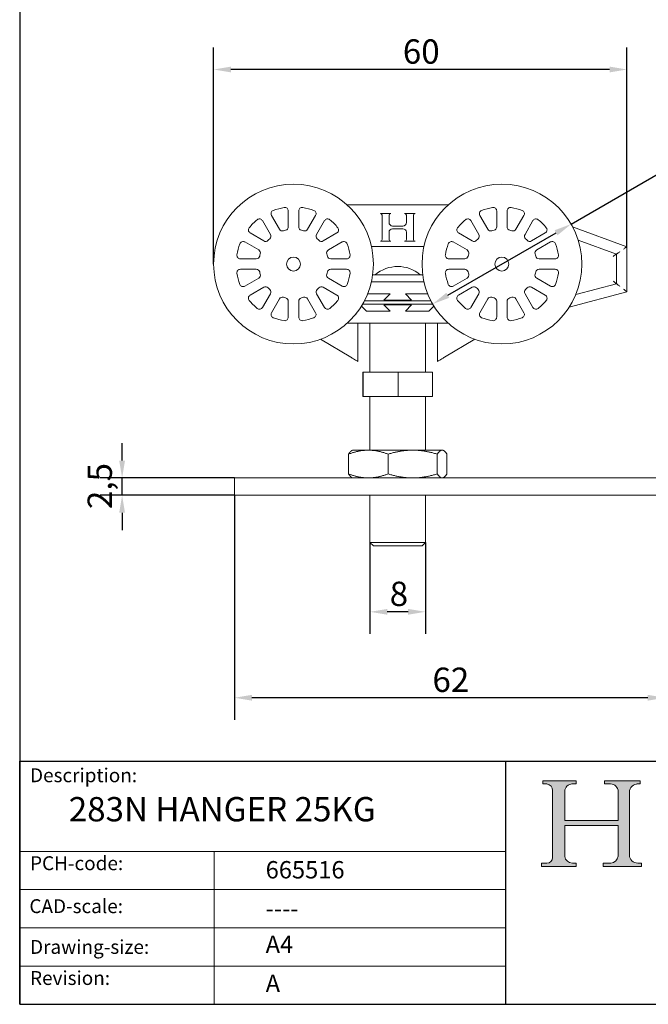
# Model space of a CAD drawing. Units: millimetres. Extents: x 10 to 200, y 10 to 287.
# Drawn here: x 10 to 100, y 10 to 152 of the extents above; entities that cross this region are included whole.
import ezdxf

# ---------------------------------------------------------------- set-up
doc = ezdxf.new("R2010")
doc.units = ezdxf.units.MM
doc.linetypes.add('CONTINUOUS_ACAD', pattern=[0])
for name, color, linetype, lineweight in [('Dimensions(ISO)', 7, 'Continuous', 25), ('Hatch', 179, 'Continuous', 9), ('Sketch Geometry(ISO)', 7, 'Continuous', 50), ('Symbols(ISO)', 7, 'Continuous', 25), ('Visible Edges(ISO)', 7, 'Continuous', 18)]:
    doc.layers.add(name, color=color, linetype=linetype, lineweight=lineweight)
doc.styles.add('Current-BSI', font='ARIAL.TTF')
doc.styles.get("Standard").update_dxf_attribs({"font": 'monotxt.shx'})
doc.styles.add('Text Style175', font='RomanS.shx')
doc.dimstyles.new('DEFAULT-ISO', dxfattribs={"dimtxt": 3.5, "dimasz": 2.5, "dimexe": 3.174999999999999, "dimexo": 0, "dimgap": 0.762, "dimtad": 1, "dimrnd": 1e-08, "dimzin": 0, "dimtxsty": 'Current-BSI', "dimcen": 0.09, "dimdle": 10, "dimclrd": 7, "dimclre": 7, "dimclrt": 7, "dimazin": 0, "dimtfac": 1, "dimtmove": 0, "dimatfit": 3, "dimfxl": 1, "dimtolj": 1, "dimtzin": 0, "dimlwd": 25, "dimlwe": 25, "dimarcsym": 0})

# ---------------------------------------------------------------- blocks, each defined once
blk = doc.blocks.new('Borders PCH WEB A4')
at = {"layer": 'Hatch'}
h = blk.add_hatch(color=7, dxfattribs=at)
edge = h.paths.add_edge_path()
edge.add_line((85.1244236190284, 29.83952031839042), (90.12021436987985, 29.83952031839042))
edge.add_line((90.12021436987985, 29.83952031839042), (90.12021436987985, 30.31758642010827))
edge.add_line((90.12021436987985, 30.31758642010827), (89.57055771862744, 30.31758642010827))
edge.add_arc((89.57055771862744, 31.42300045759145), 1.105414037483174, 187.1935992801297, 270, ccw=False)
edge.add_line((88.47384473046571, 31.28457785877812), (88.47384473046571, 35.72725452681896))
edge.add_line((88.47384473046571, 35.72725452681896), (96.1605727076446, 35.72725452681896))
edge.add_line((96.16057270764459, 35.72725452681896), (96.16057270764459, 31.3089677253812))
edge.add_arc((94.99216056273015, 31.49643795118536), 1.183356254872822, 275.0002965615479, 350.8846571626673, ccw=False)
edge.add_line((95.09530295777265, 30.31758525797406), (93.99162909502385, 30.31758525797406))
edge.add_line((93.99162909502385, 30.31758525797407), (93.99162909502385, 29.83951915625621))
edge.add_line((93.99162909502385, 29.83951915625621), (99.53719586151921, 29.83951915625621))
edge.add_line((99.53719586151921, 29.83951915625621), (99.5371958615192, 30.31758525797406))
edge.add_line((99.5371958615192, 30.31758525797407), (98.96748550108981, 30.31758525797406))
edge.add_arc((98.96748550108981, 31.50824222299917), 1.190656965025106, 181.4776343176196, 270, ccw=False)
edge.add_line((97.7772244686659, 31.47753907892596), (97.77722446866588, 40.54104742202702))
edge.add_arc((98.9457575770492, 40.54104742202702), 1.168533108383336, 86.08926454031109, 180, ccw=False)
edge.add_line((99.02545413466942, 41.70685962135053), (99.32922171552742, 41.70685962135053))
edge.add_line((99.32922171552744, 41.70685962135053), (99.32922171552744, 42.14439631375073))
edge.add_line((99.32922171552744, 42.14439631375073), (94.1850959228365, 42.14439631375073))
edge.add_line((94.18509592283648, 42.14439631375073), (94.18509592283648, 41.70685962135053))
edge.add_line((94.18509592283648, 41.70685962135053), (95.06738178839349, 41.70685962135053))
edge.add_arc((95.06646109900245, 40.61274840008619), 1.094111608642141, 0, 89.95178588531752, ccw=False)
edge.add_line((96.16057270764458, 40.61274840008619), (96.16057270764459, 36.45263041054171))
edge.add_line((96.16057270764459, 36.45263041054171), (88.47384473046571, 36.45263041054171))
edge.add_line((88.47384473046571, 36.45263041054171), (88.47384473046571, 40.668399985546))
edge.add_arc((89.51257510724987, 40.668399985546), 1.038730376784161, 88.69180451568548, 180, ccw=False)
edge.add_line((89.53628966942384, 41.70685962135043), (90.12817817732348, 41.70685962135043))
edge.add_line((90.12817817732348, 41.70685962135043), (90.12817817732348, 42.14439631374834))
edge.add_line((90.12817817732348, 42.14439631374834), (85.3245838741066, 42.14439631374839))
edge.add_line((85.3245838741066, 42.14439631374839), (85.32458387410624, 41.70685962135043))
edge.add_line((85.32458387410627, 41.70685962135043), (85.89887128525439, 41.70685962135038))
edge.add_arc((85.7884589986755, 40.77781686597326), 0.935580736412567, 0, 83.22246050162357, ccw=False)
edge.add_line((86.72403973508806, 40.77781686597326), (86.72403973508808, 31.11571726131325))
edge.add_arc((85.89998462560148, 31.14206255560418), 0.8244761354959045, 270, 358.1688600767236, ccw=False)
edge.add_line((85.89998462560148, 30.31758642010828), (85.1244236190284, 30.31758642010828))
edge.add_line((85.1244236190284, 30.31758642010828), (85.1244236190284, 29.83952031839043))
at = {"layer": 'Sketch Geometry(ISO)', "color": 7, "linetype": 'CONTINUOUS_ACAD', "lineweight": 25}
for p, q in [((10, 287), (9.999999999999998, 10)), ((9.999999999999416, 45.00000000000001), (199.9999999999994, 45.00000000000023)), ((9.999999999999458, 10), (9.999999999999416, 45.00000000000001)), ((80, 10.00000000000009), (80, 45))]:
    blk.add_line(p, q, dxfattribs=at)
at = {"layer": 'Sketch Geometry(ISO)', "color": 7, "linetype": 'CONTINUOUS_ACAD', "lineweight": 18}
for p, q in [((85.3245838741066, 42.14439631374839), (90.12817817732348, 42.14439631374834)), ((85.32458387410627, 41.70685962135043), (85.3245838741066, 42.14439631374839)), ((85.89887128525436, 41.70685962135038), (85.32458387410627, 41.70685962135043)), ((90.12817817732348, 41.70685962135043), (89.48886054507591, 41.70685962135043)), ((90.12817817732348, 42.14439631374834), (90.12817817732348, 41.70685962135043)), ((94.18509592283648, 41.70685962135053), (94.18509592283648, 42.14439631375073)), ((94.18509592283648, 42.14439631375073), (99.32922171552744, 42.14439631375073)), ((94.18509592283648, 41.70685962135053), (95.06738178839349, 41.70685962135053)), ((99.32922171552744, 41.70685962135053), (98.866061019429, 41.70685962135053)), ((99.32922171552744, 42.14439631375073), (99.32922171552744, 41.70685962135053)), ((86.72403973508806, 40.77781686597326), (86.72403973508808, 31.11571726131325)), ((88.47384473046571, 36.45263041054171), (88.47384473046571, 40.668399985546)), ((96.16057270764458, 40.61274840008619), (96.16057270764459, 36.45263041054171)), ((97.77722446866588, 40.54104742202702), (97.7772244686659, 31.47753907892596)), ((88.47384473046571, 36.45263041054171), (96.16057270764459, 36.45263041054171)), ((96.16057270764459, 35.72725452681896), (88.47384473046571, 35.72725452681896)), ((88.47384473046571, 31.28457785877812), (88.47384473046571, 35.72725452681896)), ((96.16057270764459, 35.72725452681896), (96.16057270764459, 31.3089677253812)), ((37.99999999999946, 9.999999999999876), (37.99999999999943, 32.00000000000005)), ((85.1244236190284, 30.31758642010828), (85.89998462560148, 30.31758642010828)), ((85.1244236190284, 29.83952031839042), (85.1244236190284, 30.31758642010828)), ((90.12021436987985, 29.83952031839042), (85.1244236190284, 29.83952031839042)), ((89.57055771862743, 30.31758642010827), (90.12021436987985, 30.31758642010827)), ((90.12021436987985, 30.31758642010827), (90.12021436987985, 29.83952031839042)), ((93.99162909502385, 29.83951915625621), (93.99162909502385, 30.31758525797407)), ((93.99162909502385, 30.31758525797407), (95.09530295777265, 30.31758525797406)), ((99.53719586151921, 29.83951915625621), (93.99162909502385, 29.83951915625621)), ((98.96748550108981, 30.31758525797406), (99.5371958615192, 30.31758525797407)), ((99.5371958615192, 30.31758525797407), (99.53719586151921, 29.83951915625621))]:
    blk.add_line(p, q, dxfattribs=at)
at = {"layer": 'Sketch Geometry(ISO)', "linetype": 'CONTINUOUS_ACAD', "lineweight": 18}
for p, q in [((9.999999999999083, 32.00000000000001), (79.99999999999909, 32.00000000000009)), ((9.99999999999931, 26.50000000000001), (79.9999999999994, 26.50000000000009)), ((9.999999999999536, 21.00000000000001), (79.99999999999955, 21.00000000000009)), ((9.999999999999764, 15.5), (80, 15.50000000000009))]:
    blk.add_line(p, q, dxfattribs=at)
at = {"layer": 'Sketch Geometry(ISO)', "color": 7, "linetype": 'Continuous', "lineweight": 25}
blk.add_line((9.999999999999998, 10), (200, 10.00000000000023), dxfattribs=at)
at = {"layer": 'Sketch Geometry(ISO)', "color": 7, "linetype": 'CONTINUOUS_ACAD', "lineweight": 18}
for centre, radius, start, end in [((85.7884589986755, 40.77781686597326), 0.9355807364125672, 0, 83.22246050162359), ((89.51257510724987, 40.668399985546), 1.038730376784161, 88.69180451568546, 180), ((95.06646109900245, 40.61274840008619), 1.094111608642141, 0, 89.95178588531743), ((98.9457575770492, 40.54104742202702), 1.168533108383336, 86.08926454031106, 180), ((89.57055771862744, 31.42300045759145), 1.105414037483174, 187.1935992801294, 270), ((94.99216056273015, 31.49643795118536), 1.183356254872822, 275.0002965615479, 350.8846571626673), ((98.96748550108981, 31.50824222299917), 1.190656965025106, 181.4776343176195, 270), ((85.89998462560148, 31.14206255560418), 0.8244761354959045, 270, 358.1688600767236)]:
    blk.add_arc(centre, radius, start, end, dxfattribs=at)
at = {"layer": 'Symbols(ISO)', "color": 7, "char_height": 2.000000029802322, "attachment_point": 7, "style": 'Text Style175'}
for s, insert in [('Description:', (11.49221956798908, 41.33868184548543)), ('PCH-code:', (11.49221956798908, 28.67986058871006)), ('CAD-scale:', (11.39781932491779, 22.49851508063875)), ('Drawing-size:', (11.49221956798908, 16.63434934845192)), ('Revision:', (11.49221956798908, 12.15982176465988))]:
    blk.add_mtext(s, dxfattribs=dict(at, insert=insert))
blk = doc.blocks.new('*D8')
at = {"layer": 'Defpoints', "color": 0, "linetype": 'Continuous'}
for p in [(89.37875602109636, 122.2838978886481), (69.46017173405312, 110.7838978886501)]:
    blk.add_point(p, dxfattribs=at)
at = {"layer": 'Dimensions(ISO)', "color": 7, "linetype": 'Continuous', "lineweight": 25}
for p, q in [((89.37875602109636, 122.2838978886481), (119.3334590204409, 139.5782537288109)), ((71.62523524351434, 112.0338978886499), (87.21369251163514, 121.0338978886483))]:
    blk.add_line(p, q, dxfattribs=at)
at = {"layer": 'Dimensions(ISO)', "color": 7, "linetype": 'Continuous'}
for points in [[(87.00535917830184, 121.3947418068918), (87.42202584496845, 120.6730539704048), (89.37875602109636, 122.2838978886481)], [(71.41690191018104, 112.3947418068934), (71.83356857684763, 111.6730539704063), (69.46017173405312, 110.7838978886501)]]:
    blk.add_solid(points, dxfattribs=at)
at = {"layer": 'Dimensions(ISO)', "color": 7, "linetype": 'Continuous', "lineweight": 25, "insert": (108.7679067797814, 138.7110800892343), "char_height": 3.5, "attachment_point": 1, "rotation": 29.999999999994273, "style": 'Current-BSI'}
blk.add_mtext('\\A1;∅23', dxfattribs=at)
blk = doc.blocks.new('*D9')
at = {"layer": 'Defpoints', "color": 0, "linetype": 'Continuous'}
for p in [(37.91946387757474, 144.5338978886491), (97.41946387757474, 119.0279447379031), (37.91946387757474, 116.5338978886491)]:
    blk.add_point(p, dxfattribs=at)
at = {"layer": 'Dimensions(ISO)', "color": 7, "linetype": 'Continuous', "lineweight": 25}
for p, q in [((37.91946387757474, 116.5338978886491), (37.91946387757474, 147.7088978886491)), ((97.41946387757474, 119.0279447379031), (97.41946387757474, 147.7088978886491)), ((94.91946387757474, 144.5338978886491), (40.41946387757474, 144.5338978886491))]:
    blk.add_line(p, q, dxfattribs=at)
at = {"layer": 'Dimensions(ISO)', "color": 7, "linetype": 'Continuous'}
for points in [[(40.41946387757474, 144.9505645553157), (40.41946387757474, 144.1172312219824), (37.91946387757474, 144.5338978886491)], [(94.91946387757474, 144.9505645553157), (94.91946387757474, 144.1172312219824), (97.41946387757474, 144.5338978886491)]]:
    blk.add_solid(points, dxfattribs=at)
at = {"layer": 'Dimensions(ISO)', "color": 7, "linetype": 'Continuous', "lineweight": 25, "insert": (65.15906142191308, 148.8699088027009), "char_height": 3.5, "attachment_point": 1, "style": 'Current-BSI'}
blk.add_mtext('\\A1;60', dxfattribs=at)
blk = doc.blocks.new('*D11')
at = {"layer": 'Defpoints', "color": 0, "linetype": 'Continuous'}
for p in [(60.41946387757474, 76.48389788864908), (68.41946387757474, 76.48389788864908), (60.41946387757474, 66.48389788864908)]:
    blk.add_point(p, dxfattribs=at)
at = {"layer": 'Dimensions(ISO)', "color": 7, "linetype": 'Continuous', "lineweight": 25}
for p, q in [((60.41946387757474, 76.48389788864908), (60.41946387757474, 63.30889788864908)), ((68.41946387757474, 76.48389788864908), (68.41946387757474, 63.30889788864908)), ((65.91946387757474, 66.48389788864908), (62.91946387757474, 66.48389788864908))]:
    blk.add_line(p, q, dxfattribs=at)
at = {"layer": 'Dimensions(ISO)', "color": 7, "linetype": 'Continuous'}
for points in [[(62.91946387757474, 66.90056455531575), (62.91946387757474, 66.06723122198241), (60.41946387757474, 66.48389788864908)], [(65.91946387757474, 66.90056455531575), (65.91946387757474, 66.06723122198241), (68.41946387757474, 66.48389788864908)]]:
    blk.add_solid(points, dxfattribs=at)
at = {"layer": 'Dimensions(ISO)', "color": 7, "linetype": 'Continuous', "lineweight": 25, "insert": (63.26632608767024, 70.81990880270094), "char_height": 3.5, "attachment_point": 1, "style": 'Current-BSI'}
blk.add_mtext('\\A1;8', dxfattribs=at)
blk = doc.blocks.new('*D12')
at = {"layer": 'Defpoints', "color": 0, "linetype": 'Continuous'}
for p in [(40.91946387757483, 83.25389788864894), (102.9194638775755, 83.25389788864894), (40.91946387757483, 54.11956962710831)]:
    blk.add_point(p, dxfattribs=at)
at = {"layer": 'Dimensions(ISO)', "color": 7, "linetype": 'Continuous', "lineweight": 25}
for p, q in [((40.91946387757483, 83.25389788864894), (40.91946387757483, 50.94456962710832)), ((102.9194638775755, 83.25389788864894), (102.9194638775755, 50.94456962710832)), ((100.4194638775755, 54.11956962710831), (43.41946387757483, 54.11956962710831))]:
    blk.add_line(p, q, dxfattribs=at)
at = {"layer": 'Dimensions(ISO)', "color": 7, "linetype": 'Continuous'}
for points in [[(43.41946387757483, 54.53623629377498), (43.41946387757483, 53.70290296044165), (40.91946387757483, 54.11956962710831)], [(100.4194638775755, 54.53623629377498), (100.4194638775755, 53.70290296044165), (102.9194638775755, 54.11956962710831)]]:
    blk.add_solid(points, dxfattribs=at)
at = {"layer": 'Dimensions(ISO)', "color": 7, "linetype": 'Continuous', "lineweight": 25, "insert": (69.42099866611542, 58.45558054116016), "char_height": 3.5, "attachment_point": 1, "style": 'Current-BSI'}
blk.add_mtext('\\A1;62', dxfattribs=at)
blk = doc.blocks.new('*D13')
at = {"layer": 'Defpoints', "color": 0, "linetype": 'Continuous'}
for p in [(24.74323339898096, 85.75389788864912), (40.91946387757483, 85.7538978886491), (40.91946387757483, 83.25389788864894)]:
    blk.add_point(p, dxfattribs=at)
at = {"layer": 'Dimensions(ISO)', "color": 7, "linetype": 'Continuous', "lineweight": 25}
for p, q in [((24.74323339898097, 88.25389788864912), (24.74323339898097, 90.75389788864912)), ((40.91946387757483, 85.7538978886491), (21.56823339898096, 85.75389788864912)), ((24.74323339898096, 83.25389788864894), (24.74323339898096, 85.75389788864912)), ((40.91946387757483, 83.25389788864894), (21.56823339898096, 83.25389788864894)), ((24.74323339898096, 80.75389788864894), (24.74323339898096, 78.25389788864895))]:
    blk.add_line(p, q, dxfattribs=at)
at = {"layer": 'Dimensions(ISO)', "color": 7, "linetype": 'Continuous'}
for points in [[(24.3265667323143, 88.25389788864912), (25.15990006564763, 88.25389788864912), (24.74323339898096, 85.75389788864912)], [(24.32656673231429, 80.75389788864894), (25.15990006564763, 80.75389788864894), (24.74323339898096, 83.25389788864894)]]:
    blk.add_solid(points, dxfattribs=at)
at = {"layer": 'Dimensions(ISO)', "color": 7, "linetype": 'Continuous', "lineweight": 25, "insert": (19.77454854222787, 81.27487333203239), "char_height": 3.5, "attachment_point": 1, "rotation": 90, "style": 'Current-BSI'}
blk.add_mtext('\\A1;2,5', dxfattribs=at)

msp = doc.modelspace()

# ---------------------------------------------------------------- linework, layer by layer
at = {"layer": 'Visible Edges(ISO)'}
for p, q in [((71.67349718515992, 125.0338978886491), (57.16543056998958, 125.0338978886491)), ((47.39094726970974, 121.5473917174691), (46.24471829521874, 123.5327185383951)), ((48.66946387757473, 124.1824271590381), (48.66946387757473, 121.8899692100561)), ((50.16946387757474, 121.8899692100561), (50.16946387757474, 124.1824271590381)), ((52.59420945993074, 123.5327185383951), (51.44798048543974, 121.5473917174691)), ((58.38662619349164, 123.7338978886491), (58.41946387757474, 123.7338978886491)), ((58.41946387757474, 123.7338978886491), (58.41946387757474, 123.6928084202872)), ((63.41946387757474, 123.8088978886491), (61.91946387757474, 123.8088978886491)), ((62.16946387757474, 123.5588978886491), (62.16946387757474, 120.0588978886491)), ((63.16946387757474, 122.5088978886491), (63.16946387757474, 123.5588978886491)), ((66.91946387757474, 123.8088978886491), (65.41946387757474, 123.8088978886491)), ((65.66946387757474, 123.5588978886491), (65.66946387757474, 122.5088978886491)), ((66.66946387757474, 120.0588978886491), (66.66946387757474, 123.5588978886491)), ((70.41946387757474, 123.7338978886491), (70.41946387757474, 123.6928084202872)), ((70.45230156165786, 123.7338978886491), (70.41946387757474, 123.7338978886491)), ((77.39094726970974, 121.5473917174691), (76.24471829521875, 123.5327185383951)), ((78.66946387757474, 124.1824271590381), (78.66946387757474, 121.8899692100561)), ((80.16946387757474, 121.8899692100561), (80.16946387757474, 124.1824271590381)), ((82.59420945993074, 123.5327185383951), (81.44798048543976, 121.5473917174691)), ((44.94568018954173, 122.7827185383951), (46.09190916403274, 120.7973917174691)), ((52.74701859111673, 120.7973917174691), (53.89324756560775, 122.7827185383951)), ((65.16946387757474, 122.0088978886491), (63.66946387757473, 122.0088978886491)), ((74.94568018954175, 122.7827185383951), (76.09190916403276, 120.7973917174691)), ((82.74701859111674, 120.7973917174691), (83.89324756560775, 122.7827185383951)), ((97.41946387757474, 119.0279447379031), (89.60546283755816, 121.8720085269946)), ((45.15597004875473, 119.8614526021911), (43.17064322782873, 121.0076815766821)), ((55.66828452732075, 121.0076815766821), (53.68295770639473, 119.8614526021911)), ((63.16946387757474, 120.0588978886491), (63.16946387757474, 121.1088978886491)), ((63.66946387757473, 121.6088978886491), (65.16946387757474, 121.6088978886491)), ((65.66946387757474, 121.1088978886491), (65.66946387757474, 120.0588978886491)), ((75.15597004875475, 119.8614526021911), (73.17064322782875, 121.0076815766821)), ((85.66828452732075, 121.0076815766821), (83.68295770639475, 119.8614526021911)), ((42.42064322782873, 119.7086434710051), (44.40597004875473, 118.5624144965141)), ((54.43295770639474, 118.5624144965141), (56.41828452732074, 119.7086434710051)), ((60.6331831535331, 119.0838978886491), (68.20574460161639, 119.0838978886491)), ((61.91946387757474, 119.8088978886491), (63.41946387757474, 119.8088978886491)), ((65.41946387757474, 119.8088978886491), (66.91946387757474, 119.8088978886491)), ((72.42064322782875, 119.7086434710051), (74.40597004875474, 118.5624144965141)), ((84.43295770639475, 118.5624144965141), (86.41828452732074, 119.7086434710051)), ((90.38749547642578, 119.9911052655076), (95.91946387757471, 117.977633430588)), ((95.91946387757474, 117.9776334305881), (95.91946387757474, 113.7081263008921)), ((97.41946387757474, 112.5571358189241), (97.41946387757474, 119.0279447379031)), ((44.06339255616773, 117.2838978886491), (41.77093460718573, 117.2838978886491)), ((57.06799314796374, 117.2838978886491), (54.77553519898173, 117.2838978886491)), ((74.06339255616774, 117.2838978886491), (71.77093460718575, 117.2838978886491)), ((87.06799314796373, 117.2838978886491), (84.77553519898174, 117.2838978886491)), ((41.77093460718573, 115.7838978886491), (44.06339255616773, 115.7838978886491)), ((54.77553519898173, 115.7838978886491), (57.06799314796374, 115.7838978886491)), ((68.02439915638955, 114.9838978886491), (60.81452859875996, 114.9838978886491)), ((71.77093460718575, 115.7838978886491), (74.06339255616774, 115.7838978886491)), ((84.77553519898174, 115.7838978886491), (87.06799314796373, 115.7838978886491)), ((44.40597004875473, 114.5053812807841), (42.42064322782873, 113.3591523062931)), ((56.41828452732074, 113.3591523062931), (54.43295770639474, 114.5053812807841)), ((61.45087835581526, 113.9838978886491), (60.6331831535331, 113.9838978886491)), ((67.38804939933422, 113.9838978886491), (61.45087835581526, 113.9838978886491)), ((68.20574460161639, 113.9838978886491), (67.3880493993342, 113.9838978886491)), ((74.40597004875474, 114.5053812807841), (72.42064322782875, 113.3591523062931)), ((86.41828452732074, 113.3591523062931), (84.43295770639475, 114.5053812807841)), ((95.91946387757474, 113.7081263008921), (90.04444332809024, 112.1339192891416)), ((43.17064322782873, 112.0601142006161), (45.15597004875473, 113.2063431751071)), ((46.09190916403274, 112.2704040598291), (44.94568018954173, 110.2850772389031)), ((53.89324756560775, 110.2850772389031), (52.74701859111673, 112.2704040598291)), ((53.68295770639473, 113.2063431751071), (55.66828452732075, 112.0601142006161)), ((60.09534206159314, 112.2588978886491), (63.31946387757475, 112.2588978886491)), ((63.31946387757475, 112.2588978886491), (62.41946387757473, 111.3588978886491)), ((66.41946387757474, 111.3588978886491), (65.51946387757474, 112.2588978886491)), ((65.51946387757474, 112.2588978886491), (68.74358569355634, 112.2588978886491)), ((73.17064322782875, 112.0601142006161), (75.15597004875475, 113.2063431751071)), ((76.09190916403276, 112.2704040598291), (74.94568018954175, 110.2850772389031)), ((83.89324756560775, 110.2850772389031), (82.74701859111674, 112.2704040598291)), ((83.68295770639475, 113.2063431751071), (85.66828452732075, 112.0601142006161)), ((89.10145503872474, 110.328332067919), (97.41946387757487, 112.5571358189236)), ((46.24471829521874, 109.5350772389031), (47.39094726970974, 111.5204040598291)), ((48.66946387757473, 111.1778265672421), (48.66946387757473, 108.8853686182601)), ((50.16946387757474, 108.8853686182601), (50.16946387757474, 111.1778265672421)), ((51.44798048543974, 111.5204040598291), (52.59420945993074, 109.5350772389031)), ((59.36428036658044, 110.7588978886491), (69.47464738856902, 110.7588978886491)), ((69.20063933656222, 111.2588978886491), (59.63828841858727, 111.2588978886491)), ((62.41946387757473, 111.3588978886491), (66.41946387757474, 111.3588978886491)), ((66.41946387757474, 110.6588978886491), (62.41946387757473, 110.6588978886491)), ((62.41946387757473, 110.6588978886491), (63.31946387757475, 109.7588978886491)), ((65.51946387757474, 109.7588978886491), (66.41946387757474, 110.6588978886491)), ((76.24471829521875, 109.5350772389031), (77.39094726970974, 111.5204040598291)), ((78.66946387757474, 111.1778265672421), (78.66946387757474, 108.8853686182601)), ((80.16946387757474, 108.8853686182601), (80.16946387757474, 111.1778265672421)), ((81.44798048543976, 111.5204040598291), (82.59420945993074, 109.5350772389031)), ((58.41946387757474, 109.3338978886491), (58.38662619349164, 109.3338978886491)), ((58.41946387757474, 109.3749873570109), (58.41946387757474, 109.3338978886491)), ((59.91946387757473, 109.7588978886491), (59.19752410727422, 110.4808376589496)), ((63.31946387757475, 109.7588978886491), (59.91946387757473, 109.7588978886491)), ((68.91946387757474, 109.7588978886491), (65.51946387757474, 109.7588978886491)), ((69.64140364787526, 110.4808376589496), (68.91946387757474, 109.7588978886491)), ((70.41946387757474, 109.3749873570109), (70.41946387757474, 109.3338978886491)), ((70.41946387757474, 109.3338978886491), (70.45230156165786, 109.3338978886491)), ((57.16543056998958, 108.0338978886491), (71.67349718515992, 108.0338978886491)), ((58.66946387757473, 102.5338978886491), (58.66946387757473, 108.0338978886491)), ((60.41946387757474, 100.983897888649), (60.41946387757474, 108.0338978886491)), ((68.41946387757473, 100.983897888649), (68.41946387757473, 108.0338978886491)), ((70.16946387757474, 102.5338978886491), (70.16946387757474, 108.0338978886491)), ((53.31902804364748, 105.7152381142278), (57.66946387757706, 103.128492483243)), ((75.519899711502, 105.7152381142278), (71.16946387757241, 103.128492483243)), ((59.45009385437487, 100.983897888649), (59.38938671948895, 100.983897888649)), ((59.38938671948894, 97.4838978886491), (59.38938671948894, 100.983897888649)), ((64.48017101246067, 100.983897888649), (59.45009385437487, 100.983897888649)), ((59.45009385437487, 97.4838978886491), (59.45009385437487, 100.983897888649)), ((69.44954103566053, 100.983897888649), (64.48017101246067, 100.983897888649)), ((64.48017101246067, 97.4838978886491), (64.48017101246067, 100.983897888649)), ((69.44954103566053, 97.4838978886491), (69.44954103566053, 100.983897888649)), ((59.45009385437487, 97.4838978886491), (59.38938671948895, 97.4838978886491)), ((64.48017101246067, 97.4838978886491), (59.45009385437487, 97.4838978886491)), ((60.41946387757474, 97.4838978886491), (60.41946387757474, 89.75389788864909)), ((69.44954103566053, 97.4838978886491), (64.48017101246067, 97.4838978886491)), ((68.41946387757473, 97.4838978886491), (68.41946387757473, 89.75389788864909)), ((57.91946387757476, 89.75389788864909), (57.80586472905842, 89.68831138967347)), ((60.1864336046815, 89.75389788864909), (57.91946387757476, 89.75389788864909)), ((66.57478570332331, 89.75389788864909), (60.1864336046815, 89.75389788864909)), ((70.80781597621657, 89.75389788864909), (66.57478570332331, 89.75389788864909)), ((70.91946387757476, 89.75389788864906), (70.80781597621657, 89.75389788864906)), ((70.91946387757476, 89.75389788864909), (71.0330630260911, 89.68831138967347)), ((57.33854229655138, 86.33445447224985), (57.33854229655138, 89.17334130504833)), ((63.03432491281164, 86.33445447224985), (63.03432491281164, 89.17334130504833)), ((70.115246493835, 86.33445447224985), (70.115246493835, 89.17334130504833)), ((71.5003854585981, 86.33445447224985), (71.5003854585981, 89.17334130504833)), ((40.91946387757483, 85.75389788864908), (102.9194638775755, 85.75389788864908)), ((40.91946387757483, 83.25389788864894), (40.91946387757483, 85.75389788864908)), ((57.91946387757476, 85.75389788864908), (57.80586472905842, 85.8194843876247)), ((70.91946387757476, 85.75389788864908), (71.0330630260911, 85.8194843876247)), ((40.91946387757483, 83.25389788864894), (102.9194638775755, 83.25389788864894)), ((60.41946387757474, 83.25389788864894), (60.41946387757474, 76.48389788864908)), ((68.41946387757473, 83.25389788864894), (68.41946387757473, 76.48389788864908)), ((60.41946387757474, 76.4838978886491), (68.41946387757473, 76.4838978886491)), ((60.91946387757474, 75.98389788864908), (60.41946387757474, 76.48389788864908)), ((67.91946387757474, 75.98389788864908), (60.91946387757474, 75.98389788864908)), ((67.91946387757474, 75.98389788864908), (68.41946387757473, 76.48389788864908))]:
    msp.add_line(p, q, dxfattribs=at)
for centre, radius in [((49.41946387757474, 116.5338978886491), 11.5), ((79.41946387757474, 116.5338978886491), 11.5), ((49.41946387757474, 116.5338978886491), 1), ((79.41946387757474, 116.5338978886491), 1)]:
    msp.add_circle(centre, radius, dxfattribs=at)
for centre, radius, start, end in [((46.67773099711073, 123.7827185383951), 0.4999999999999986, 110.7182009133095, 210.0000000000123), ((49.41946387757474, 116.533897888649), 8.250000000000014, 99.28179908667495, 110.7182009133212), ((48.16946387757474, 124.1824271590381), 0.5, 0, 99.28179908663095), ((50.66946387757474, 124.1824271590381), 0.5, 80.71820091336907, 180), ((49.41946387757474, 116.533897888649), 8.25000000000002, 69.28179908667887, 80.71820091332513), ((52.16119675803874, 123.7827185383951), 0.4999999999999986, 329.9999999999876, 69.28179908669048), ((61.91946387757474, 123.5588978886491), 0.2500000000000002, 0, 90), ((63.41946387757474, 123.5588978886491), 0.2499999999999991, 90, 180), ((65.41946387757474, 123.5588978886491), 0.2500000000000002, 0, 90), ((66.91946387757474, 123.5588978886491), 0.2499999999999991, 90, 180), ((76.67773099711074, 123.7827185383951), 0.4999999999999986, 110.7182009133095, 210.0000000000123), ((79.41946387757474, 116.533897888649), 8.250000000000014, 99.28179908667495, 110.7182009133212), ((78.16946387757474, 124.1824271590381), 0.5, 0, 99.28179908663095), ((80.66946387757476, 124.1824271590381), 0.5, 80.71820091337007, 180), ((79.41946387757474, 116.533897888649), 8.25000000000002, 69.28179908667893, 80.71820091332513), ((82.16119675803874, 123.7827185383951), 0.4999999999999986, 329.9999999999876, 69.28179908669145), ((49.41946387757477, 116.533897888649), 8.250000000000043, 129.2817990866812, 140.718200913319), ((44.51266748764973, 122.5327185383951), 0.5, 30.00000000001236, 129.281799086756), ((48.16946387757474, 121.8899692100561), 0.5000000000000006, 283.136558786914, 0), ((50.66946387757474, 121.8899692100561), 0.5000000000000006, 180, 256.863441213086), ((54.32626026749973, 122.5327185383951), 0.5, 50.71820091324399, 149.9999999999876), ((49.41946387757472, 116.533897888649), 8.250000000000043, 39.28179908668115, 50.71820091331893), ((63.66946387757474, 122.5088978886491), 0.5000000000000016, 180, 270), ((65.16946387757474, 122.5088978886491), 0.5000000000000006, 270, 0), ((79.41946387757478, 116.533897888649), 8.250000000000043, 129.2817990866813, 140.718200913319), ((74.51266748764975, 122.5327185383951), 0.5, 30.00000000001236, 129.281799086756), ((78.16946387757474, 121.8899692100561), 0.5000000000000006, 283.136558786914, 0), ((80.66946387757476, 121.8899692100561), 0.5000000000000006, 180, 256.863441213086), ((84.32626026749975, 122.5327185383951), 0.5, 50.71820091324399, 149.9999999999876), ((79.41946387757471, 116.533897888649), 8.250000000000043, 39.28179908668112, 50.71820091331897), ((43.42064322782873, 121.4406942785741), 0.5, 140.718200913244, 239.9999999999876), ((45.65889646214073, 120.5473917174691), 0.5000000000000006, 313.1365587869262, 30.00000000001236), ((47.82395997160174, 121.7973917174691), 0.5000000000000014, 210.0000000000123, 286.8634412130526), ((49.41946387757482, 116.5338978886488), 5.000000000000294, 103.1365587869484, 106.8634412130545), ((49.4194638775748, 116.5338978886493), 4.999999999999761, 73.13655878694513, 76.86344121305174), ((51.01496778354773, 121.7973917174691), 0.5000000000000014, 253.1365587869474, 329.9999999999876), ((53.18003129300874, 120.5473917174691), 0.5000000000000006, 149.9999999999876, 226.8634412130738), ((55.41828452732073, 121.4406942785741), 0.5, 300.0000000000124, 39.28179908675599), ((63.66946387757474, 121.1088978886491), 0.5000000000000027, 90.00000000000101, 180), ((65.16946387757474, 121.1088978886491), 0.5000000000000027, 0, 90), ((73.42064322782873, 121.4406942785741), 0.5, 140.718200913244, 239.9999999999876), ((75.65889646214075, 120.5473917174691), 0.5000000000000006, 313.1365587869262, 30.00000000001236), ((77.82395997160175, 121.7973917174691), 0.5000000000000014, 210.0000000000123, 286.8634412130526), ((79.41946387757484, 116.5338978886488), 5.000000000000294, 103.1365587869484, 106.8634412130545), ((79.41946387757481, 116.5338978886493), 4.999999999999761, 73.13655878694524, 76.86344121305184), ((81.01496778354775, 121.7973917174691), 0.5000000000000014, 253.1365587869484, 329.9999999999876), ((83.18003129300874, 120.5473917174691), 0.5000000000000006, 149.9999999999876, 226.8634412130745), ((85.41828452732074, 121.4406942785741), 0.5, 300.0000000000124, 39.28179908675599), ((49.41946387757475, 116.5338978886491), 8.25000000000002, 159.2817990866789, 170.7182009133252), ((42.17064322782873, 119.2756307691131), 0.4999999999999986, 59.99999999998764, 159.2817990866911), ((45.40597004875474, 120.2944653040831), 0.5000000000000006, 239.9999999999876, 316.8634412130746), ((49.41946387757443, 116.5338978886494), 4.999999999999564, 133.1365587869446, 136.8634412130555), ((49.41946387757504, 116.5338978886494), 4.999999999999564, 43.13655878694457, 46.86344121305547), ((53.43295770639473, 120.2944653040831), 0.5000000000000006, 223.1365587869254, 300.0000000000124), ((56.66828452732073, 119.2756307691131), 0.4999999999999986, 20.71820091330892, 120.0000000000123), ((49.41946387757472, 116.5338978886491), 8.250000000000014, 9.281799086674875, 20.71820091332118), ((61.91946387757474, 120.0588978886491), 0.2499999999999991, 270, 0), ((63.41946387757474, 120.0588978886491), 0.2499999999999996, 180, 270), ((65.41946387757474, 120.0588978886491), 0.2499999999999991, 270, 0), ((66.91946387757474, 120.0588978886491), 0.2499999999999996, 180, 270), ((79.41946387757477, 116.5338978886491), 8.25000000000002, 159.2817990866789, 170.7182009133252), ((72.17064322782873, 119.2756307691131), 0.4999999999999986, 59.99999999998764, 159.2817990866911), ((75.40597004875474, 120.2944653040831), 0.5000000000000006, 239.9999999999876, 316.8634412130746), ((79.41946387757444, 116.5338978886494), 4.999999999999564, 133.1365587869446, 136.8634412130555), ((79.41946387757505, 116.5338978886494), 4.999999999999564, 43.13655878694457, 46.8634412130554), ((83.43295770639475, 120.2944653040831), 0.5000000000000006, 223.1365587869254, 300.0000000000124), ((86.66828452732074, 119.2756307691131), 0.4999999999999986, 20.71820091330856, 120.0000000000123), ((79.41946387757474, 116.5338978886491), 8.250000000000014, 9.281799086674837, 20.71820091332118), ((41.77093460718573, 117.7838978886491), 0.5, 170.7182009133701, 270), ((44.06339255616773, 117.7838978886491), 0.5000000000000006, 270, 346.8634412130862), ((44.15597004875474, 118.1294017946221), 0.5000000000000014, 343.1365587869483, 59.99999999998764), ((49.4194638775745, 116.5338978886491), 4.999999999999761, 163.1365587869452, 166.8634412130518), ((54.68295770639473, 118.1294017946221), 0.5000000000000014, 120.0000000000123, 196.8634412130516), ((49.41946387757446, 116.533897888649), 5.000000000000294, 13.13655878694823, 16.86344121305439), ((54.77553519898173, 117.7838978886491), 0.5000000000000006, 193.1365587869137, 270), ((57.06799314796374, 117.7838978886491), 0.5, 270, 9.281799086629876), ((71.77093460718575, 117.7838978886491), 0.5, 170.7182009133701, 270), ((74.06339255616774, 117.7838978886491), 0.5000000000000006, 270, 346.8634412130862), ((74.15597004875474, 118.1294017946221), 0.5000000000000014, 343.1365587869483, 59.99999999998764), ((79.41946387757451, 116.5338978886491), 4.999999999999761, 163.1365587869452, 166.8634412130518), ((84.68295770639475, 118.1294017946221), 0.5000000000000014, 120.0000000000123, 196.8634412130516), ((79.41946387757446, 116.533897888649), 5.000000000000294, 13.13655878694823, 16.86344121305439), ((84.77553519898174, 117.7838978886491), 0.5000000000000006, 193.1365587869139, 270), ((87.06799314796373, 117.7838978886491), 0.5, 270, 9.281799086629876), ((41.77093460718573, 115.2838978886491), 0.5, 90, 189.2817990866299), ((49.41946387757475, 116.5338978886491), 8.250000000000014, 189.2817990866749, 200.7182009133212), ((44.06339255616773, 115.2838978886491), 0.5000000000000006, 13.13655878691378, 90), ((44.15597004875474, 114.9383939826761), 0.5000000000000014, 300.0000000000124, 16.86344121305161), ((49.41946387757503, 116.5338978886492), 5.000000000000294, 193.1365587869482, 196.8634412130544), ((54.68295770639473, 114.9383939826761), 0.5000000000000014, 163.1365587869483, 239.9999999999876), ((49.41946387757496, 116.533897888649), 4.999999999999761, 343.1365587869452, 346.8634412130519), ((54.77553519898173, 115.2838978886491), 0.5000000000000006, 90, 166.8634412130862), ((57.06799314796374, 115.2838978886491), 0.5, 350.7182009133701, 90), ((49.41946387757472, 116.5338978886491), 8.25000000000002, 339.281799086679, 350.7182009133252), ((64.41946387757474, 111.1838978886491), 4.999999999999996, 49.46419788868329, 130.5358021113162), ((71.77093460718575, 115.2838978886491), 0.5, 90, 189.2817990866299), ((79.41946387757476, 116.5338978886491), 8.250000000000014, 189.2817990866749, 200.7182009133212), ((74.06339255616774, 115.2838978886491), 0.5000000000000006, 13.13655878691378, 90), ((74.15597004875474, 114.9383939826761), 0.5000000000000014, 300.0000000000124, 16.86344121305161), ((79.41946387757503, 116.5338978886492), 5.000000000000294, 193.1365587869482, 196.8634412130544), ((84.68295770639475, 114.9383939826761), 0.5000000000000014, 163.1365587869483, 239.9999999999876), ((79.41946387757498, 116.533897888649), 4.999999999999761, 343.1365587869452, 346.8634412130519), ((84.77553519898174, 115.2838978886491), 0.5000000000000006, 90, 166.863441213086), ((87.06799314796373, 115.2838978886491), 0.5, 350.7182009133701, 90), ((79.41946387757471, 116.5338978886491), 8.25000000000002, 339.281799086679, 350.7182009133251), ((42.17064322782873, 113.7921650081851), 0.4999999999999986, 200.7182009133089, 300.0000000000124), ((56.66828452732073, 113.7921650081851), 0.4999999999999986, 239.9999999999876, 339.2817990866911), ((72.17064322782873, 113.7921650081851), 0.4999999999999986, 200.7182009133089, 300.0000000000124), ((86.66828452732074, 113.7921650081851), 0.4999999999999986, 239.9999999999876, 339.2817990866914), ((43.42064322782873, 111.6271014987241), 0.5, 120.0000000000123, 219.281799086756), ((45.40597004875474, 112.7733304732151), 0.5000000000000006, 43.13655878692542, 120.0000000000123), ((49.41946387757443, 116.5338978886488), 4.999999999999564, 223.1365587869446, 226.8634412130555), ((45.65889646214073, 112.5204040598291), 0.5000000000000006, 329.9999999999876, 46.86344121307381), ((53.18003129300874, 112.5204040598291), 0.5000000000000006, 133.1365587869262, 210.0000000000123), ((49.41946387757504, 116.5338978886488), 4.999999999999564, 313.1365587869446, 316.8634412130555), ((53.43295770639473, 112.7733304732151), 0.5000000000000006, 59.99999999998764, 136.8634412130745), ((55.41828452732073, 111.6271014987241), 0.5, 320.718200913244, 59.99999999998764), ((73.42064322782873, 111.6271014987241), 0.5, 120.0000000000123, 219.281799086756), ((75.40597004875474, 112.7733304732151), 0.5000000000000006, 43.13655878692542, 120.0000000000123), ((79.41946387757443, 116.5338978886488), 4.999999999999564, 223.1365587869446, 226.8634412130555), ((75.65889646214075, 112.5204040598291), 0.5000000000000006, 329.9999999999876, 46.86344121307381), ((83.18003129300874, 112.5204040598291), 0.5000000000000006, 133.1365587869254, 210.0000000000123), ((79.41946387757505, 116.5338978886488), 4.999999999999564, 313.1365587869447, 316.8634412130555), ((83.43295770639475, 112.7733304732151), 0.5000000000000006, 59.99999999998764, 136.8634412130745), ((85.41828452732074, 111.6271014987241), 0.5, 320.718200913244, 59.99999999998764), ((49.41946387757476, 116.5338978886491), 8.250000000000043, 219.2817990866811, 230.7182009133189), ((47.82395997160174, 111.2704040598291), 0.5000000000000014, 73.1365587869474, 149.9999999999876), ((49.41946387757468, 116.5338978886488), 4.999999999999761, 253.1365587869451, 256.8634412130517), ((48.16946387757474, 111.1778265672421), 0.5000000000000006, 0, 76.86344121308596), ((50.66946387757474, 111.1778265672421), 0.5000000000000006, 103.136558786914, 180), ((49.41946387757464, 116.5338978886494), 5.000000000000294, 283.1365587869485, 286.8634412130546), ((51.01496778354773, 111.2704040598291), 0.5000000000000014, 30.00000000001236, 106.8634412130526), ((49.4194638775747, 116.5338978886491), 8.250000000000043, 309.2817990866813, 320.7182009133191), ((79.41946387757477, 116.5338978886491), 8.250000000000043, 219.2817990866811, 230.7182009133189), ((77.82395997160175, 111.2704040598291), 0.5000000000000014, 73.1365587869474, 149.9999999999876), ((79.41946387757469, 116.5338978886488), 4.999999999999761, 253.1365587869451, 256.8634412130517), ((78.16946387757474, 111.1778265672421), 0.5000000000000006, 0, 76.86344121308596), ((80.66946387757476, 111.1778265672421), 0.5000000000000006, 103.136558786914, 180), ((79.41946387757466, 116.5338978886494), 5.000000000000294, 283.1365587869485, 286.8634412130546), ((81.01496778354775, 111.2704040598291), 0.5000000000000014, 30.00000000001236, 106.8634412130516), ((79.41946387757471, 116.5338978886491), 8.250000000000043, 309.2817990866813, 320.7182009133191), ((44.51266748764973, 110.5350772389031), 0.5, 230.718200913244, 329.9999999999876), ((46.67773099711073, 109.2850772389031), 0.4999999999999986, 149.9999999999876, 249.2817990866905), ((52.16119675803874, 109.2850772389031), 0.4999999999999986, 290.7182009133095, 30.00000000001236), ((54.32626026749973, 110.5350772389031), 0.5, 210.0000000000123, 309.281799086756), ((74.51266748764975, 110.5350772389031), 0.5, 230.718200913244, 329.9999999999876), ((76.67773099711074, 109.2850772389031), 0.4999999999999986, 149.9999999999876, 249.2817990866905), ((82.16119675803874, 109.2850772389031), 0.4999999999999986, 290.7182009133086, 30.00000000001236), ((84.32626026749975, 110.5350772389031), 0.5, 210.0000000000123, 309.281799086756), ((49.41946387757474, 116.5338978886491), 8.25000000000002, 249.2817990866789, 260.7182009133251), ((48.16946387757474, 108.8853686182601), 0.5, 260.7182009133691, 0), ((50.66946387757474, 108.8853686182601), 0.5, 180, 279.2817990866309), ((49.41946387757474, 116.5338978886491), 8.250000000000014, 279.2817990866749, 290.7182009133212), ((79.41946387757476, 116.5338978886491), 8.25000000000002, 249.2817990866789, 260.7182009133251), ((78.16946387757474, 108.8853686182601), 0.5, 260.7182009133691, 0), ((80.66946387757476, 108.8853686182601), 0.5, 180, 279.2817990866299), ((79.41946387757474, 116.5338978886491), 8.250000000000014, 279.2817990866749, 290.7182009133211)]:
    msp.add_arc(centre, radius, start, end, dxfattribs=at)
for points in [[(95.41946387757476, 117.6275296614831), (95.47875764631473, 117.6704113572661), (95.59445101933476, 117.7494249157901), (95.74106061675474, 117.8528807096691), (95.84536863205474, 117.9257170939911), (95.90610261106474, 117.9682483324511), (95.91946387757474, 117.977633430589), (95.91946387757474, 117.977633430589)], [(96.41946387757474, 118.3277371996931), (96.36017010883477, 118.2848555039101), (96.24447673581474, 118.2058419453871), (96.09786713839472, 118.1023861515071), (95.99355912309476, 118.0295497671851), (95.93282514408473, 117.9870185287251), (95.91946387757474, 117.9776334305895), (95.91946387757474, 117.9776334305895)], [(96.91946387757476, 118.6778409687981), (96.97875764631476, 118.7207226645801), (97.09445101933476, 118.7997362231041), (97.24106061675474, 118.9031920169831), (97.34536863205474, 118.9760284013061), (97.40610261106475, 119.0185596397661), (97.41946387757471, 119.0279447379041), (97.41946387757471, 119.0279447379041)], [(95.41946387757476, 114.0917897948811), (95.48130400935474, 114.0457806302791), (95.59623139082473, 113.9554831409661), (95.74086255160474, 113.8453468586271), (95.84472239036472, 113.7654458706341), (95.90615046714473, 113.7182934618411), (95.91946387757474, 113.7081263008912), (95.91946387757474, 113.7081263008912)], [(96.41946387757474, 113.3244628069021), (96.35762374579474, 113.3704719715041), (96.24269636432471, 113.4607694608181), (96.09806520354473, 113.5709057431571), (95.99420536478473, 113.6508067311501), (95.93277728800471, 113.6979591399431), (95.91946387757474, 113.7081263008916), (95.91946387757474, 113.7081263008916)], [(96.91946387757476, 112.9407993129131), (96.98130400935474, 112.8947901483111), (97.09623139082474, 112.8044926589981), (97.24086255160474, 112.6943563766591), (97.34472239036477, 112.6144553886661), (97.40615046714474, 112.5673029798721), (97.41946387757471, 112.5571358189227), (97.41946387757471, 112.5571358189227)], [(57.66946387757706, 103.128492483243), (57.82442520157783, 103.0363533176209), (58.07877789461773, 102.8851165812191), (58.37436796553873, 102.7093603228291), (58.58835017452474, 102.5821276580291), (58.66946387757473, 102.5338978886499), (58.66946387757473, 102.5338978886499)], [(71.16946387757241, 103.128492483243), (71.01450255357312, 103.0363533176218), (70.76014986053474, 102.8851165812191), (70.46455978961474, 102.7093603228291), (70.25057758062474, 102.5821276580291), (70.16946387757474, 102.5338978886499), (70.16946387757474, 102.5338978886499)]]:
    msp.add_open_spline(points, degree=3, dxfattribs=at)
for points, weights in [([(60.1864336046815, 89.75389788864909), (58.86472264884154, 89.75389788864909), (57.33854229655137, 89.17334130504833)], [1, 1.037954849302028, 1]), ([(57.33854229655138, 89.17334130504833), (57.58696467756326, 89.56192938601711), (57.80586472905842, 89.68831138967347)], [1, 1.025089707794782, 1.017008769476962]), ([(63.03432491281164, 89.17334130504833), (61.50814456052147, 89.75389788864909), (60.1864336046815, 89.75389788864909)], [1, 1.037954849302028, 1]), ([(66.57478570332333, 89.75389788864909), (64.93165213211496, 89.75389788864909), (63.03432491281164, 89.17334130504833)], [1, 1.037954849302052, 1]), ([(70.11524649383502, 89.17334130504833), (68.21791927453168, 89.75389788864909), (66.57478570332333, 89.75389788864909)], [1, 1.037954849302033, 1]), ([(70.80781597621657, 89.75389788864909), (70.48639336084817, 89.75389788864909), (70.11524649383502, 89.17334130504833)], [1, 1.037954849302031, 1]), ([(71.50038545859813, 89.17334130504833), (71.12923859158496, 89.75389788864909), (70.80781597621657, 89.75389788864909)], [1, 1.037954849302049, 1]), ([(57.80586472905842, 85.8194843876247), (57.58696467756326, 85.94586639128104), (57.33854229655138, 86.33445447224985)], [1.017008769476968, 1.02508970779479, 1]), ([(57.33854229655137, 86.33445447224985), (58.86472264884154, 85.75389788864908), (60.1864336046815, 85.75389788864908)], [1, 1.037954849302048, 1]), ([(60.1864336046815, 85.75389788864908), (61.50814456052147, 85.75389788864908), (63.03432491281164, 86.33445447224985)], [1, 1.037954849302048, 1]), ([(63.03432491281164, 86.33445447224985), (64.93165213211493, 85.75389788864908), (66.57478570332333, 85.75389788864908)], [1, 1.037954849302042, 1]), ([(66.57478570332333, 85.75389788864908), (68.21791927453168, 85.75389788864908), (70.11524649383502, 86.33445447224985)], [1, 1.037954849302037, 1]), ([(70.11524649383502, 86.33445447224985), (70.48639336084817, 85.75389788864908), (70.80781597621657, 85.75389788864908)], [1, 1.037954849302029, 1]), ([(70.80781597621657, 85.75389788864908), (71.12923859158498, 85.75389788864908), (71.50038545859813, 86.33445447224985)], [1, 1.037954849302032, 1])]:
    msp.add_rational_spline(points, weights, degree=2, dxfattribs=at)

# ---------------------------------------------------------------- block references
msp.add_blockref('Borders PCH WEB A4', (0, 0))

# ---------------------------------------------------------------- texts
at = {"layer": 'Symbols(ISO)', "color": 7}
for s, insert, char_height, width, attachment_point in [('{\\fRomanS|b0|i0;\\H3.5000;283N HANGER 25KG}', (17.0679331081373, 39.82883515276943), 3.499999940395355, 59.12325045446452, 1), ('{\\fRomanS|b0|i0;\\H2.5000;665516}', (45.4107118555023, 28.1132740857965), 2.5, 14.59265112876892, 7), ('{\\fRomanS|b0|i0;\\H2.5000;----}', (45.41071185550234, 25.04884285713633), 2.5, 12.58785963058471, 1)]:
    msp.add_mtext(s, dxfattribs=dict(at, insert=insert, char_height=char_height, width=width, attachment_point=attachment_point))
at = {"layer": 'Symbols(ISO)', "color": 7, "char_height": 2.5, "attachment_point": 1}
for s, insert in [('{\\fRomanS|b0|i0;\\H2.5000;A4}', (45.41071185550234, 19.88822693112647)), ('{\\fRomanS|b0|i0;\\H2.5000;A}', (45.41071185550234, 14.25994205041998))]:
    msp.add_mtext(s, dxfattribs=dict(at, insert=insert))

# ---------------------------------------------------------------- dimensions: what is measured, and where the dimension line sits
at = {"layer": 'Dimensions(ISO)', "color": 7, "linetype": 'Continuous', "lineweight": 25}
for base, p1, p2, angle, override, picture, middle in [((37.91946387757474, 144.5338978886491), (97.41946387757474, 119.0279447379031), (37.91946387757474, 116.5338978886491), 180, {"dimdec": 0, "dimtp": 0, "dimtm": 0, "dimtdec": 2, "dimtofl": 0, "dimatfit": 1}, '*D9', (67.66946387757474, 144.5338978886491)), ((24.74323339898096, 85.75389788864912), (40.91946387757483, 83.25389788864894), (40.91946387757483, 85.7538978886491), 270, {"dimdec": 1, "dimtp": 0, "dimtm": 0, "dimtdec": 2, "dimtofl": 1, "dimatfit": 1}, '*D13', (24.74323339898095, 84.50389788864904)), ((40.91946387757483, 54.11956962710831), (102.9194638775755, 83.25389788864894), (40.91946387757483, 83.25389788864894), 180, {"dimdec": 0, "dimtp": 0, "dimtm": 0, "dimtdec": 2, "dimtofl": 0, "dimatfit": 1}, '*D12', (71.91946387757518, 54.11956962710831)), ((60.41946387757474, 66.48389788864908), (68.41946387757474, 76.48389788864908), (60.41946387757474, 76.48389788864908), 180, {"dimdec": 0, "dimtp": 0, "dimtm": 0, "dimtdec": 2, "dimtofl": 0, "dimatfit": 1}, '*D11', (64.41946387757474, 66.48389788864908))]:
    dim = msp.add_linear_dim(base=base, p1=p1, p2=p2, angle=angle, dimstyle='DEFAULT-ISO', override=override, dxfattribs=at)
    dim.commit()
    dim.dimension.update_dxf_attribs({"geometry": picture, "text_midpoint": middle, "dimtype": 160})
dim = msp.add_diameter_dim_2p(p1=(69.46017173405312, 110.7838978886501), p2=(89.37875602109636, 122.2838978886481), dimstyle='DEFAULT-ISO', override={"dimdec": 0, "dimlfac": 0.9999999999999984, "dimtp": 0, "dimtm": 0, "dimtdec": 2, "dimatfit": 2}, dxfattribs=at)
dim.commit()
dim.dimension.update_dxf_attribs({"geometry": '*D8', "text_midpoint": (114.8536726510098, 136.9918478625085), "dimtype": 163})

doc.saveas('drawing.dxf')
